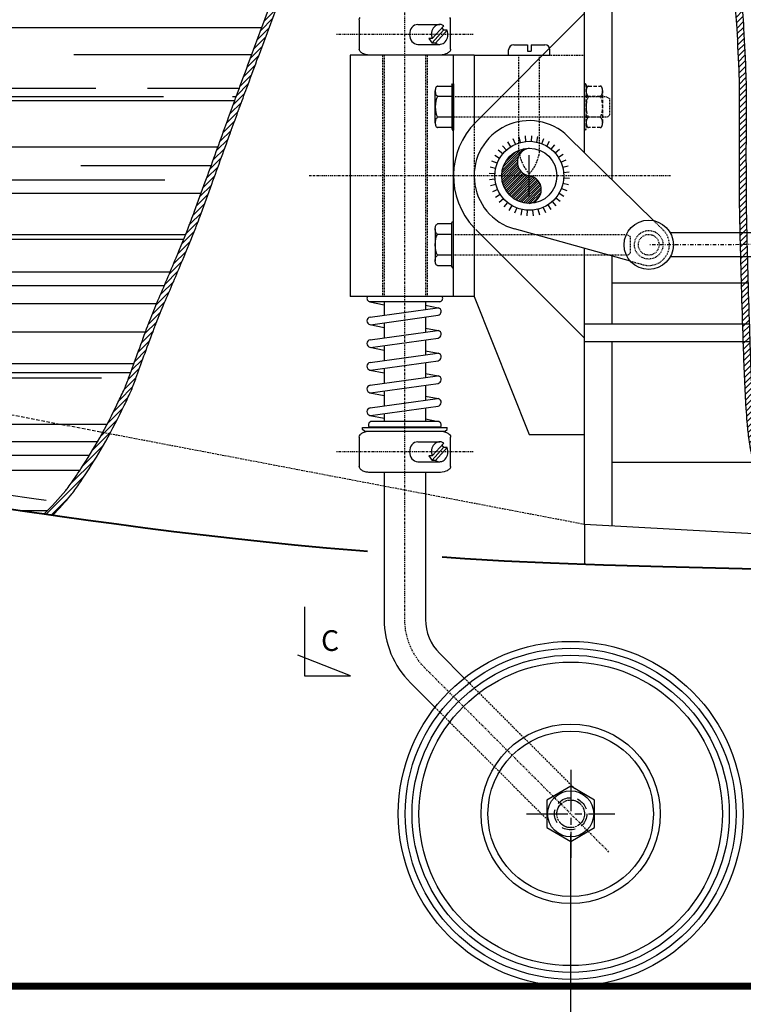
# Model space of a CAD drawing. Extents: x 37509 to 40755, y -3096 to -297.
# Drawn here: x 39307 to 39412, y -2046 to -1903 of the extents above; entities that cross this region are included whole.
import ezdxf
from ezdxf.enums import TextEntityAlignment as Align

# ---------------------------------------------------------------- set-up
doc = ezdxf.new("R2010")
doc.units = 0
doc.header["$MEASUREMENT"] = 0
doc.header["$PDMODE"] = 67
for name, pattern in [('CENTER2', [1.125, 0.75, -0.125, 0.125, -0.125]), ('DASHDOT', [1, 0.5, -0.25, 0, -0.25]), ('DASHDOT2', [0.5, 0.25, -0.125, 0, -0.125]), ('DASHED', [0.75, 0.5, -0.25]), ('HIDDEN', [0.375, 0.25, -0.125]), ('HIDDEN2', [0.1875, 0.125, -0.0625])]:
    doc.linetypes.add(name, pattern=pattern)
doc.layers.get('0').update_dxf_attribs({"linetype": 'CONTINUOUS'})
doc.layers.get('DEFPOINTS').update_dxf_attribs({"linetype": 'CONTINUOUS'})
doc.layers.add('DIMENSION', color=7, linetype='CONTINUOUS')
doc.layers.add('HATCH', color=9, linetype='CONTINUOUS')
doc.dimstyles.new('STANDARD$0', dxfattribs={"dimtxt": 7.9, "dimasz": 2.5, "dimexe": 0.8, "dimexo": 3, "dimgap": 1, "dimtad": 1, "dimrnd": 0.5, "dimzin": 9, "dimdsep": 46, "dimtxsty": 'Standard', "dimcen": 3, "dimdle": 0.8, "dimclrd": 7, "dimclre": 7, "dimclrt": 3, "dimadec": 0, "dimazin": 0, "dimtfac": 1, "dimtmove": 0, "dimatfit": 0, "dimfxl": 0, "dimtvp": -1, "dimtolj": 1, "dimarcsym": 0})

# ---------------------------------------------------------------- blocks, each defined once
blk = doc.blocks.new('*X25')
at = {"color": 0, "linetype": 'ByBlock'}
for p, q in [((150, 200), (192.26, 200)), ((165, 196.1), (190.81, 196.1)), ((116.38, 191.2), (168.2, 191.2)), ((128, 190), (178, 190)), ((175.7, 191.2), (189, 191.2)), ((188, 190), (188.55, 190)), ((116.31, 189.4), (188.33, 189.4)), ((155, 182.7), (185.9, 182.7)), ((166, 180), (184.92, 180)), ((118.2, 177.9), (178.2, 177.9)), ((153, 176), (183.47, 176)), ((144, 170), (181.2, 170)), ((111.63, 169.3), (180.92, 169.3)), ((128.2, 164.6), (178.98, 164.6)), ((143, 162.6), (178.14, 162.6)), ((122, 160), (177.01, 160)), ((141, 155.9), (175.4, 155.9)), ((100, 150), (173.24, 150)), ((138.2, 151.3), (173.71, 151.3)), ((89, 149.2), (169, 149.2)), ((131, 142.5), (169.82, 142.5)), ((109.35, 140), (168.45, 140)), ((148.2, 138), (167.27, 138)), ((129, 135.8), (165.87, 135.8)), ((157.07, 130), (161.22, 130))]:
    blk.add_line(p, q, dxfattribs=at)
blk = doc.blocks.new('*D63')
at = {"layer": 'DEFPOINTS', "color": 0, "linetype": 'ByBlock'}
for p in [(39808.16, -2008.18), (39387.21, -2018.18), (39387.21, -2080.18)]:
    blk.add_point(p, dxfattribs=at)
at = {"layer": 'DIMENSION', "color": 7, "linetype": 'ByBlock', "lineweight": -2}
for p, q in [((39808.16, -2011.18), (39808.16, -2080.98)), ((39387.21, -2021.18), (39387.21, -2080.98)), ((39805.66, -2080.18), (39389.71, -2080.18))]:
    blk.add_line(p, q, dxfattribs=at)
at = {"layer": 'DIMENSION', "color": 7, "linetype": 'ByBlock'}
for points in [[(39389.71, -2079.76), (39389.71, -2080.6), (39387.21, -2080.18)], [(39805.66, -2079.76), (39805.66, -2080.6), (39808.16, -2080.18)]]:
    blk.add_solid(points, dxfattribs=at)
at = {"layer": 'DIMENSION', "color": 3, "linetype": 'ByBlock', "insert": (39597.69, -2075.23), "char_height": 7.9, "attachment_point": 5}
blk.add_mtext('\\A1;421', dxfattribs=at)
blk = doc.blocks.new('TESTA')
at = {"color": 0, "linetype": 'ByBlock'}
for p, q in [((-0.956, 0.5), (-0.1, 0.5)), ((-0.1, 0.528), (-0.056, 0.557)), ((-0.1, 0.528), (-0.1, -0.528)), ((-0.056, 0.557), (0, 0.557)), ((0, 0.557), (0, -0.557)), ((-1.1, -0.385), (-1.1, 0.385)), ((-0.1, 0.25), (-0.956, 0.25)), ((-0.1, -0.25), (-0.956, -0.25)), ((-0.1, -0.5), (-0.956, -0.5)), ((-0.1, -0.528), (-0.056, -0.557)), ((-0.056, -0.557), (0, -0.557))]:
    blk.add_line(p, q, dxfattribs=at)
for points in [[(-0.956, 0.5, 0.086319), (-1.012, 0.49, 0.092589), (-1.058, 0.463, 0.103098), (-1.089, 0.422, 0.140242), (-1.1, 0.385, 0.111998), (-1.089, 0.338, 0.103098), (-1.058, 0.297, 0.092589), (-1.012, 0.27, 0.082643), (-0.956, 0.25, 0.086319)], [(-0.956, -0.5, -0.086319), (-1.012, -0.49, -0.092589), (-1.058, -0.463, -0.103098), (-1.089, -0.422, -0.140242), (-1.1, -0.385, -0.111998), (-1.089, -0.338, -0.103098), (-1.058, -0.297, -0.092589), (-1.012, -0.27, -0.082643), (-0.956, -0.25, -0.086319)]]:
    blk.add_lwpolyline(points, format="xyb", dxfattribs=at)
blk.add_arc((-0.811, 0), 0.289, 120, 240, dxfattribs=at)
blk = doc.blocks.new('BOLTP')
at = {"color": 11, "linetype": 'CENTER2'}
for p, q in [((0, 0.8), (0, -0.8)), ((-0.8, 0), (0.8, 0))]:
    blk.add_line(p, q, dxfattribs=at)
at = {"color": 0, "linetype": 'ByBlock'}
blk.add_lwpolyline([(0.433, 0.25), (0, 0.5), (-0.433, 0.25), (-0.433, -0.25), (0, -0.5), (0.433, -0.25)], close=True, dxfattribs=at)
blk.add_circle((0, 0), 0.418, dxfattribs=at)
at = {"color": 9, "linetype": 'HIDDEN'}
for radius in [0.293, 0.251]:
    blk.add_circle((0, 0), radius, dxfattribs=at)
blk = doc.blocks.new('DADO1')
at = {"color": 0, "linetype": 'ByBlock'}
for p, q in [((0, 0.557), (0, -0.557)), ((0.056, 0.557), (0, 0.557)), ((0.1, 0.528), (0.056, 0.557)), ((0.1, 0.528), (0.1, -0.528)), ((0.244, 0.5), (0.956, 0.5)), ((0.956, 0.25), (0.244, 0.25)), ((1.1, -0.385), (1.1, 0.385)), ((0.956, -0.25), (0.244, -0.25)), ((0.056, -0.557), (0, -0.557)), ((0.1, -0.528), (0.056, -0.557)), ((0.956, -0.5), (0.244, -0.5))]:
    blk.add_line(p, q, dxfattribs=at)
for points in [[(0.244, 0.5, 0.086319), (0.188, 0.49, 0.092589), (0.142, 0.463, 0.103098), (0.111, 0.422, 0.140242), (0.1, 0.385, 0.111998), (0.111, 0.338, 0.103098), (0.142, 0.297, 0.092589), (0.188, 0.27, 0.082643), (0.244, 0.25, 0.086319)], [(0.956, 0.5, -0.086319), (1.012, 0.49, -0.092589), (1.058, 0.463, -0.103098), (1.089, 0.422, -0.140242), (1.1, 0.385, -0.111998), (1.089, 0.338, -0.103098), (1.058, 0.297, -0.092589), (1.012, 0.27, -0.082643), (0.956, 0.25, -0.086319)], [(0.244, -0.5, -0.086319), (0.188, -0.49, -0.092589), (0.142, -0.463, -0.103098), (0.111, -0.422, -0.140242), (0.1, -0.385, -0.111998), (0.111, -0.338, -0.103098), (0.142, -0.297, -0.092589), (0.188, -0.27, -0.082643), (0.244, -0.25, -0.086319)], [(0.956, -0.5, 0.086319), (1.012, -0.49, 0.092589), (1.058, -0.463, 0.103098), (1.089, -0.422, 0.140242), (1.1, -0.385, 0.111998), (1.089, -0.338, 0.103098), (1.058, -0.297, 0.092589), (1.012, -0.27, 0.082643), (0.956, -0.25, 0.086319)]]:
    blk.add_lwpolyline(points, format="xyb", dxfattribs=at)
for centre, start, end in [((0.389, 0), 120, 240), ((0.811, 0), 300, 60)]:
    blk.add_arc(centre, 0.289, start, end, dxfattribs=at)
blk = doc.blocks.new('CLIP-1B')
at = {"color": 0, "linetype": 'ByBlock'}
for p, q in [((-15, 1.75), (-3.11, 1.75)), ((-15, 1.75), (-15, -1.75)), ((-15, -1.75), (-3.11, -1.75))]:
    blk.add_line(p, q, dxfattribs=at)
blk.add_circle((0, 0), 3.57, dxfattribs=at)
at = {"color": 9, "linetype": 'HIDDEN2'}
blk.add_circle((0, 0), 2.07, dxfattribs=at)
blk = doc.blocks.new('TUBESECT')
at = {"color": 0, "linetype": 'ByBlock'}
for p, q in [((-0.497018, 0.054525), (-0.191669, 0.359874)), ((-0.488818, 0.105152), (-0.105152, 0.488818)), ((-0.472308, 0.164088), (-0.164088, 0.472308)), ((-0.438406, 0.240416), (-0.240416, 0.438406)), ((-0.07416, 0.477383), (-0.054525, 0.497018)), ((-0.010922, 0.498195), (-0.009202, 0.499915)), ((-0.499915, 0.009202), (-0.21248, 0.296637)), ((-0.498958, -0.032267), (-0.216824, 0.249867)), ((-0.494975, -0.070711), (-0.213722, 0.210542)), ((-0.488492, -0.106655), (-0.205762, 0.176076)), ((-0.479867, -0.140456), (-0.194102, 0.14531)), ((-0.469351, -0.172366), (-0.179353, 0.117631)), ((-0.457128, -0.202569), (-0.161855, 0.092704)), ((-0.443334, -0.231202), (-0.141777, 0.070355)), ((-0.428073, -0.258367), (-0.11917, 0.050535)), ((-0.411418, -0.284139), (-0.093974, 0.033305)), ((-0.393425, -0.308572), (-0.066001, 0.018852)), ((-0.37413, -0.331703), (-0.034893, 0.007533)), ((-0.353553, -0.353553), (0, 0)), ((-0.331703, -0.37413), (0.034893, -0.007533)), ((-0.308572, -0.393425), (0.066001, -0.018852)), ((-0.284139, -0.411418), (0.093974, -0.033305)), ((-0.258367, -0.428073), (0.11917, -0.050535)), ((-0.231202, -0.443334), (0.141777, -0.070355)), ((-0.202569, -0.457128), (0.161855, -0.092704)), ((-0.172366, -0.469351), (0.179353, -0.117631)), ((-0.140456, -0.479867), (0.194102, -0.14531)), ((-0.106655, -0.488492), (0.205762, -0.176076)), ((-0.070711, -0.494975), (0.213722, -0.210542)), ((-0.032267, -0.498958), (0.216824, -0.249867)), ((0.010922, -0.498195), (0.21248, -0.296637)), ((0.07416, -0.477383), (0.191669, -0.359874))]:
    blk.add_line(p, q, dxfattribs=at)
for centre, start, end in [((0.035714, 0.25), 98.130102, 261.869898), ((-0.035714, -0.25), 278.130102, 81.869898)]:
    blk.add_arc(centre, 0.252538, start, end, dxfattribs=at)
blk = doc.blocks.new('SECT1')
at = {"color": 1, "linetype": 'Continuous'}
for p, q in [((0, 0), (0, 6.67)), ((0, 6.67), (3, -1)), ((10, 0), (0, 0))]:
    blk.add_line(p, q, dxfattribs=at)
blk = doc.blocks.new('*X46')
at = {"color": 0, "linetype": 'ByBlock'}
for p, q in [((1360, 222.98), (1361.15, 224.12)), ((1360.97, 223.09), (1362.1, 224.22)), ((1361.92, 223.2), (1363.03, 224.31)), ((1362.86, 223.29), (1363.95, 224.38)), ((1363.78, 223.36), (1364.86, 224.44)), ((1364.7, 223.43), (1365.75, 224.48)), ((1365.59, 223.48), (1366.64, 224.52)), ((1366.48, 223.52), (1367.52, 224.56)), ((1367.37, 223.55), (1368.4, 224.59)), ((1368.25, 223.58), (1369.28, 224.61)), ((1369.12, 223.61), (1370.15, 224.64)), ((1370, 223.63), (1371.02, 224.66)), ((1370.87, 223.66), (1371.89, 224.68)), ((1371.73, 223.68), (1372.75, 224.7)), ((1372.6, 223.69), (1373.62, 224.71)), ((1373.46, 223.71), (1374.47, 224.72)), ((1374.32, 223.72), (1375.32, 224.72)), ((1375.17, 223.72), (1376.17, 224.72)), ((1376.02, 223.72), (1377, 224.7)), ((1376.85, 223.71), (1377.83, 224.68)), ((1377.68, 223.69), (1378.65, 224.65)), ((1378.51, 223.66), (1379.47, 224.62)), ((1379.32, 223.63), (1380.28, 224.58)), ((1380.13, 223.59), (1381.08, 224.54)), ((1380.93, 223.54), (1381.88, 224.48)), ((1381.73, 223.49), (1382.67, 224.43)), ((1382.53, 223.44), (1383.46, 224.37)), ((1383.31, 223.38), (1384.24, 224.3)), ((1384.1, 223.31), (1385.02, 224.23)), ((1384.87, 223.24), (1385.79, 224.16)), ((1348.84, 216.91), (1354.8, 222.86)), ((1354.43, 221.65), (1356.04, 223.26)), ((1355.76, 222.13), (1357.17, 223.54)), ((1356.94, 222.46), (1358.22, 223.73)), ((1358.02, 222.69), (1359.21, 223.88)), ((1359.02, 222.84), (1360.19, 224.01)), ((1385.65, 223.17), (1386.56, 224.08)), ((1386.42, 223.09), (1387.33, 224)), ((1387.19, 223.01), (1388.1, 223.92)), ((1387.96, 222.93), (1388.86, 223.83)), ((1388.72, 222.84), (1389.62, 223.74)), ((1389.48, 222.75), (1390.38, 223.65)), ((1390.24, 222.66), (1391.13, 223.56)), ((1390.99, 222.57), (1391.89, 223.46)), ((1391.74, 222.47), (1392.63, 223.36)), ((1392.49, 222.37), (1393.37, 223.25)), ((1393.23, 222.26), (1394.1, 223.13)), ((1393.96, 222.14), (1394.82, 223.01)), ((1394.68, 222.02), (1395.54, 222.88)), ((1395.4, 221.89), (1396.25, 222.74)), ((1349.91, 218.82), (1353.31, 222.22)), ((1396.11, 221.75), (1396.96, 222.6)), ((1396.82, 221.6), (1397.66, 222.45)), ((1397.51, 221.45), (1398.35, 222.29)), ((1398.2, 221.3), (1399.03, 222.12)), ((1398.88, 221.13), (1399.7, 221.94)), ((1399.55, 220.94), (1400.36, 221.75)), ((1400.21, 220.75), (1401, 221.55)), ((1400.85, 220.55), (1401.64, 221.34)), ((1401.48, 220.33), (1402.27, 221.12)), ((1402.11, 220.11), (1402.88, 220.88)), ((1402.71, 219.86), (1403.47, 220.62)), ((1403.29, 219.6), (1404.04, 220.34)), ((1403.85, 219.31), (1404.59, 220.04)), ((1404.39, 218.99), (1405.11, 219.72)), ((1404.9, 218.66), (1405.61, 219.37)), ((1405.38, 218.29), (1406.09, 219)), ((1405.84, 217.9), (1406.55, 218.61)), ((1348.06, 215.27), (1350.28, 217.5)), ((1406.27, 217.49), (1406.98, 218.19)), ((1406.68, 217.04), (1407.39, 217.75)), ((1407.05, 216.57), (1407.77, 217.28)), ((1347.32, 213.69), (1349.4, 215.77)), ((1407.4, 216.06), (1408.12, 216.79)), ((1407.71, 215.53), (1408.45, 216.27)), ((1408, 214.97), (1408.75, 215.72)), ((1346.62, 212.14), (1348.64, 214.16)), ((1408.26, 214.39), (1409.02, 215.14)), ((1408.51, 213.79), (1409.28, 214.55)), ((1408.74, 213.17), (1409.52, 213.95)), ((1408.96, 212.54), (1409.75, 213.33)), ((1345.96, 210.63), (1347.92, 212.59)), ((1409.16, 211.88), (1409.96, 212.69)), ((1409.33, 211.21), (1410.15, 212.03)), ((1409.49, 210.52), (1410.33, 211.36)), ((1345.34, 209.16), (1347.24, 211.06)), ((1409.62, 209.8), (1410.48, 210.66)), ((1409.74, 209.07), (1410.61, 209.94)), ((1344.77, 207.74), (1346.59, 209.57)), ((1409.85, 208.33), (1410.73, 209.21)), ((1409.96, 207.59), (1410.84, 208.47)), ((1344.23, 206.36), (1346, 208.12)), ((1410.06, 206.85), (1410.95, 207.73)), ((1343.73, 205), (1345.44, 206.72)), ((1410.16, 206.1), (1411.05, 206.99)), ((1410.25, 205.34), (1411.15, 206.24)), ((1343.22, 203.65), (1344.93, 205.35)), ((1410.34, 204.58), (1411.24, 205.48)), ((1410.42, 203.81), (1411.33, 204.72)), ((1342.72, 202.3), (1344.42, 204)), ((1410.5, 203.04), (1411.41, 203.96)), ((1410.57, 202.26), (1411.49, 203.18)), ((1341.71, 199.59), (1343.41, 201.29)), ((1342.21, 200.94), (1343.92, 202.65)), ((1410.63, 201.47), (1411.56, 202.4)), ((1410.68, 200.68), (1411.62, 201.62)), ((1341.21, 198.24), (1342.91, 199.94)), ((1410.73, 199.88), (1411.67, 200.82)), ((1410.77, 199.07), (1411.72, 200.02)), ((1340.7, 196.89), (1342.4, 198.59)), ((1410.81, 198.27), (1411.77, 199.22)), ((1340.2, 195.54), (1341.9, 197.24)), ((1410.85, 197.46), (1411.81, 198.41)), ((1410.89, 196.65), (1411.85, 197.6)), ((1339.7, 194.19), (1341.4, 195.88)), ((1410.93, 195.84), (1411.89, 196.79)), ((1410.97, 195.03), (1411.92, 195.98)), ((1339.2, 192.84), (1340.89, 194.53)), ((1411, 194.21), (1411.96, 195.17)), ((1411.04, 193.4), (1412, 194.36)), ((1338.7, 191.49), (1340.39, 193.18)), ((1411.07, 192.59), (1412.03, 193.55)), ((1411.09, 191.76), (1412.07, 192.73)), ((1338.21, 190.15), (1339.9, 191.84)), ((1411.1, 190.92), (1412.09, 191.91)), ((1337.71, 188.81), (1339.4, 190.49)), ((1411.1, 190.07), (1412.1, 191.07)), ((1411.1, 189.22), (1412.1, 190.22)), ((1337.22, 187.47), (1338.91, 189.15)), ((1411.1, 188.37), (1412.1, 189.37)), ((1411.1, 187.52), (1412.1, 188.52)), ((1336.74, 186.13), (1338.41, 187.81)), ((1411.09, 186.67), (1412.1, 187.67)), ((1336.26, 184.8), (1337.92, 186.47)), ((1411.08, 184.96), (1412.09, 185.97)), ((1411.09, 185.82), (1412.1, 186.82)), ((1335.78, 183.48), (1337.44, 185.14)), ((1411.08, 184.11), (1412.09, 185.11)), ((1411.08, 183.26), (1412.08, 184.26)), ((1335.3, 182.15), (1336.96, 183.81)), ((1411.07, 182.41), (1412.08, 183.41)), ((1334.81, 180.82), (1336.48, 182.48)), ((1411.07, 181.56), (1412.07, 182.56)), ((1411.07, 180.71), (1412.07, 181.71)), ((1334.33, 179.48), (1336, 181.15)), ((1411.08, 179.86), (1412.07, 180.86)), ((1411.08, 179.02), (1412.08, 180.01)), ((1333.36, 176.82), (1335.03, 178.49)), ((1333.85, 178.15), (1335.52, 179.82)), ((1411.08, 178.17), (1412.08, 179.17)), ((1332.88, 175.49), (1334.55, 177.16)), ((1411.09, 177.33), (1412.08, 178.32)), ((1411.09, 176.48), (1412.09, 177.48)), ((1332.39, 174.15), (1334.07, 175.82)), ((1411.09, 175.64), (1412.09, 176.63)), ((1411.1, 174.79), (1412.09, 175.79)), ((1331.9, 172.81), (1333.58, 174.49)), ((1411.11, 173.95), (1412.1, 174.94)), ((1331.39, 171.45), (1333.09, 173.15)), ((1411.12, 173.12), (1412.1, 174.1)), ((1411.14, 172.29), (1412.12, 173.27)), ((1330.81, 170.02), (1332.6, 171.81)), ((1411.16, 171.46), (1412.13, 172.43)), ((1411.17, 170.63), (1412.15, 171.6)), ((1330.23, 168.59), (1332.05, 170.41)), ((1411.19, 169.8), (1412.17, 170.77)), ((1411.21, 168.97), (1412.19, 169.95)), ((1329.64, 167.16), (1331.47, 168.98)), ((1411.23, 168.14), (1412.21, 169.12)), ((1329.05, 165.72), (1330.88, 167.55)), ((1411.25, 167.31), (1412.23, 168.29)), ((1411.27, 166.48), (1412.25, 167.46)), ((1328.44, 164.26), (1330.29, 166.11)), ((1411.29, 165.66), (1412.27, 166.63)), ((1411.32, 164.83), (1412.29, 165.8)), ((1327.82, 162.79), (1329.7, 164.67)), ((1411.34, 164), (1412.31, 164.98)), ((1327.17, 161.3), (1329.08, 163.2)), ((1411.36, 163.18), (1412.34, 164.15)), ((1411.39, 162.36), (1412.36, 163.33)), ((1326.52, 159.79), (1328.45, 161.72)), ((1411.41, 161.53), (1412.39, 162.5)), ((1411.44, 160.71), (1412.41, 161.68)), ((1325.93, 158.35), (1327.79, 160.22)), ((1411.46, 159.89), (1412.44, 160.86)), ((1411.49, 159.06), (1412.46, 160.03)), ((1325.41, 156.98), (1327.16, 158.74)), ((1411.51, 158.24), (1412.49, 159.21)), ((1324.91, 155.63), (1326.61, 157.34)), ((1411.54, 157.42), (1412.51, 158.39)), ((1411.57, 156.59), (1412.54, 157.56)), ((1324.41, 154.29), (1326.1, 155.98)), ((1411.59, 155.77), (1412.56, 156.74)), ((1411.62, 154.95), (1412.59, 155.92)), ((1323.91, 152.94), (1325.6, 154.63)), ((1411.64, 154.13), (1412.61, 155.09)), ((1411.67, 153.31), (1412.64, 154.27)), ((1323.42, 151.6), (1325.1, 153.29)), ((1411.7, 152.49), (1412.67, 153.45)), ((1322.93, 150.27), (1324.61, 151.94)), ((1411.73, 151.67), (1412.7, 152.63)), ((1411.77, 150.85), (1412.73, 151.82)), ((1322.45, 148.93), (1324.12, 150.6)), ((1411.8, 150.04), (1412.76, 151)), ((1411.83, 149.22), (1412.79, 150.18)), ((1321.9, 147.54), (1323.64, 149.27)), ((1411.87, 148.41), (1412.83, 149.37)), ((1411.91, 147.6), (1412.86, 148.56)), ((1321.15, 145.94), (1323.14, 147.93)), ((1411.94, 146.79), (1412.9, 147.74)), ((1320.34, 144.28), (1322.49, 146.43)), ((1411.99, 145.98), (1412.94, 146.93)), ((1412.03, 145.18), (1412.98, 146.13)), ((1319.44, 142.53), (1321.71, 144.8)), ((1412.08, 144.38), (1413.03, 145.32)), ((1412.14, 143.59), (1413.08, 144.53)), ((1318.43, 140.67), (1320.87, 143.11)), ((1412.2, 142.81), (1413.13, 143.74)), ((1412.27, 142.03), (1413.2, 142.95)), ((1412.35, 141.26), (1413.26, 142.17)), ((1412.44, 140.49), (1413.34, 141.4)), ((1317.27, 138.66), (1319.92, 141.32)), ((1412.54, 139.75), (1413.43, 140.64)), ((1315.87, 136.42), (1318.86, 139.41)), ((1412.67, 139.03), (1413.53, 139.89)), ((1412.81, 138.32), (1413.66, 139.17)), ((1314.08, 133.78), (1317.62, 137.32)), ((1412.94, 137.61), (1413.8, 138.46)), ((1413.08, 136.9), (1413.94, 137.75)), ((1413.22, 136.19), (1414.07, 137.04)), ((1413.36, 135.48), (1414.21, 136.33)), ((1413.5, 134.77), (1414.35, 135.62)), ((1310.58, 129.43), (1316.11, 134.96)), ((1413.64, 134.06), (1414.49, 134.91)), ((1413.79, 133.36), (1414.64, 134.21)), ((1413.93, 132.65), (1414.78, 133.5)), ((1414.07, 131.95), (1414.92, 132.79)), ((1311.32, 129.32), (1313.98, 131.98)), ((1414.21, 131.24), (1415.06, 132.09)), ((1414.36, 130.53), (1415.21, 131.38)), ((1414.5, 129.83), (1415.35, 130.68)), ((1414.64, 129.12), (1415.49, 129.97)), ((1414.79, 128.42), (1415.64, 129.27)), ((1414.93, 127.72), (1415.78, 128.56)), ((1415.08, 127.01), (1415.92, 127.86)), ((1415.22, 126.31), (1416.07, 127.15)), ((1415.37, 125.6), (1416.21, 126.45)), ((1415.51, 124.9), (1416.36, 125.75)), ((1415.66, 124.2), (1416.5, 125.04)), ((1415.8, 123.49), (1416.65, 124.34)), ((1415.95, 122.79), (1416.79, 123.64)), ((1416.1, 122.09), (1416.94, 122.94)), ((1416.31, 121.45), (1417.09, 122.24)), ((1417.14, 121.44), (1417.24, 121.54))]:
    blk.add_line(p, q, dxfattribs=at)
blk = doc.blocks.new('*D545')
at = {"layer": 'DEFPOINTS', "color": 0, "linetype": 'Continuous'}
for p in [(40735.24, -1710.37), (39162.07, -1899.28), (40735.24, -2093.88)]:
    blk.add_point(p, dxfattribs=at)
at = {"layer": 'DIMENSION', "color": 7, "linetype": 'Continuous', "lineweight": -2}
for p, q in [((40735.24, -1713.37), (40735.24, -2094.68)), ((39162.07, -1902.28), (39162.07, -2094.68)), ((39164.57, -2093.88), (40732.74, -2093.88))]:
    blk.add_line(p, q, dxfattribs=at)
at = {"layer": 'DIMENSION', "color": 7, "linetype": 'Continuous'}
for points in [[(39164.57, -2093.47), (39164.57, -2094.3), (39162.07, -2093.88)], [(40732.74, -2093.47), (40732.74, -2094.3), (40735.24, -2093.88)]]:
    blk.add_solid(points, dxfattribs=at)
at = {"layer": 'DIMENSION', "color": 3, "linetype": 'Continuous', "insert": (39948.66, -2088.93), "char_height": 7.9, "attachment_point": 5}
blk.add_mtext('\\A1;1573', dxfattribs=at)
blk = doc.blocks.new('*D546')
at = {"layer": 'DEFPOINTS', "color": 0, "linetype": 'Continuous'}
for p in [(39162.07, -1899.28), (39387.21, -2080.18), (39387.21, -2080.18)]:
    blk.add_point(p, dxfattribs=at)
at = {"layer": 'DIMENSION', "color": 7, "linetype": 'Continuous', "lineweight": -2}
for p, q in [((39162.07, -1902.28), (39162.07, -2080.98)), ((39387.21, -2077.18), (39387.21, -2079.38)), ((39164.57, -2080.18), (39384.71, -2080.18))]:
    blk.add_line(p, q, dxfattribs=at)
at = {"layer": 'DIMENSION', "color": 7, "linetype": 'Continuous'}
for points in [[(39164.57, -2079.76), (39164.57, -2080.6), (39162.07, -2080.18)], [(39384.71, -2079.76), (39384.71, -2080.6), (39387.21, -2080.18)]]:
    blk.add_solid(points, dxfattribs=at)
at = {"layer": 'DIMENSION', "color": 3, "linetype": 'Continuous', "insert": (39274.64, -2075.23), "char_height": 7.9, "attachment_point": 5}
blk.add_mtext('\\A1;225', dxfattribs=at)

msp = doc.modelspace()

# ---------------------------------------------------------------- linework, layer by layer
at = {"color": 5}
for p, q in [((39393.21333, -1926.25131), (39393.21333, -1880.68157)), ((39389.21333, -1922.32451), (39389.21333, -1901.18157)), ((39389.21333, -1976.18157), (39389.21333, -1936.20695)), ((39393.21333, -1947.18157), (39393.21333, -1937.31815)), ((39393.21333, -1941.18157), (39412.9338, -1941.18157)), ((39413.11414, -1947.18157), (39389.21333, -1947.18157)), ((39389.21333, -1949.68157), (39413.19738, -1949.68157)), ((39393.21333, -1976.40179), (39393.21333, -1949.68157)), ((39393.21333, -1967.18157), (39414.65404, -1967.18157)), ((39389.21333, -1976.18157), (39416.76769, -1977.69856)), ((39389.21333, -1976.18157), (39389.21333, -1981.97934))]:
    msp.add_line(p, q, dxfattribs=at)
at = {"color": 3, "linetype": 'ByBlock'}
for p, q in [((39373.43515, -1917.9034), (39389.21333, -1902.12522)), ((39373.21333, -1908.18157), (39383.15698, -1908.18157)), ((39389.21333, -1949.23792), (39373.43515, -1933.45975)), ((39373.21333, -1943.18157), (39381.21333, -1963.18157)), ((39381.21333, -1963.18157), (39389.21333, -1963.18157))]:
    msp.add_line(p, q, dxfattribs=at)
at = {"color": 6, "linetype": 'Continuous'}
for p, q in [((39356.53311, -1903.0476), (39356.53311, -1907.31555)), ((39365.03372, -1903.74001), (39368.2168, -1903.74001)), ((39367.13601, -1905.78672), (39368.80468, -1903.92793)), ((39368.52771, -1904.23646), (39368.78611, -1904.57643)), ((39369.79311, -1907.31555), (39369.79311, -1903.0476)), ((39367.10549, -1906.41949), (39368.77416, -1904.56071)), ((39367.62891, -1906.43521), (39369.29759, -1904.57643)), ((39369.29759, -1904.57643), (39368.78611, -1904.57643)), ((39365.03372, -1906.62314), (39368.2168, -1906.62314)), ((39366.62453, -1905.78672), (39367.11744, -1906.43521)), ((39367.13601, -1905.78672), (39366.62453, -1905.78672)), ((39367.62891, -1906.43521), (39367.11744, -1906.43521)), ((39378.96333, -1906.68157), (39380.95083, -1906.68157)), ((39381.47583, -1906.68157), (39383.46333, -1906.68157)), ((39378.21333, -1908.18157), (39378.21333, -1907.43157)), ((39378.21333, -1908.18157), (39384.21333, -1908.18157)), ((39384.21333, -1908.18157), (39384.21333, -1907.43157)), ((39357.00741, -1962.18774), (39369.31881, -1962.18774)), ((39357.00741, -1962.46988), (39357.00741, -1962.18774)), ((39357.32532, -1962.68774), (39357.00741, -1962.46988)), ((39357.32532, -1962.68774), (39369.00089, -1962.68774)), ((39357.93553, -1962.0549), (39368.39069, -1962.0549)), ((39369.00089, -1962.68774), (39369.31881, -1962.46988)), ((39369.31881, -1962.46988), (39369.31881, -1962.18774)), ((39356.53311, -1963.55376), (39356.53311, -1967.82171)), ((39365.03372, -1964.24617), (39368.2168, -1964.24617)), ((39369.79311, -1967.82171), (39369.79311, -1963.55376)), ((39367.10549, -1966.92565), (39368.77416, -1965.06687)), ((39367.13601, -1966.29288), (39368.80468, -1964.4341)), ((39367.62891, -1966.94137), (39369.29759, -1965.08259)), ((39368.52771, -1964.74262), (39368.78611, -1965.08259)), ((39369.29759, -1965.08259), (39368.78611, -1965.08259)), ((39367.13601, -1966.29288), (39366.62453, -1966.29288)), ((39366.62453, -1966.29288), (39367.11744, -1966.94137)), ((39367.62891, -1966.94137), (39367.11744, -1966.94137)), ((39365.03372, -1967.1293), (39368.2168, -1967.1293)), ((39368.31515, -1968.68774), (39358.05801, -1968.68774))]:
    msp.add_line(p, q, dxfattribs=at)
at = {"color": 7, "linetype": 'DASHDOT2'}
for p, q in [((39373.0936, -1905.18157), (39353.23262, -1905.18157)), ((39401.71333, -1925.68157), (39349.21333, -1925.68157)), ((39373.0936, -1965.68774), (39353.23262, -1965.68774))]:
    msp.add_line(p, q, dxfattribs=at)
at = {"color": 6, "linetype": 'ByBlock'}
for p, q in [((39380.95083, -1906.68157), (39380.95083, -1907.60805)), ((39381.47583, -1906.68157), (39381.47583, -1907.60805)), ((39380.95083, -1907.60805), (39381.47583, -1907.60805))]:
    msp.add_line(p, q, dxfattribs=at)
at = {"color": 2, "linetype": 'Continuous'}
for p, q in [((39355.21333, -1908.18157), (39355.21333, -1943.18157)), ((39373.21333, -1908.18157), (39355.21333, -1908.18157)), ((39370.21333, -1943.18157), (39370.21333, -1908.18157)), ((39373.21333, -1908.18157), (39373.21333, -1918.13174)), ((39373.21333, -1933.23141), (39373.21333, -1943.18157)), ((39373.21333, -1943.18157), (39355.21333, -1943.18157))]:
    msp.add_line(p, q, dxfattribs=at)
at = {"color": 8, "linetype": 'HIDDEN'}
for p, q in [((39359.91311, -1908.18157), (39359.91311, -1943.18157)), ((39366.41311, -1908.18157), (39366.41311, -1943.18157))]:
    msp.add_line(p, q, dxfattribs=at)
at = {"color": 8, "linetype": 'HIDDEN2'}
for p, q in [((39360.16311, -1908.18157), (39360.16311, -1943.18157)), ((39366.16311, -1908.18157), (39366.16311, -1943.18157)), ((39370.21333, -1914.18157), (39392.28257, -1914.18157)), ((39392.28257, -1914.18157), (39392.83863, -1914.48157)), ((39392.83863, -1914.48157), (39392.83863, -1916.88157)), ((39392.83863, -1916.88157), (39392.55594, -1917.18157)), ((39392.55594, -1917.18157), (39370.21333, -1917.18157)), ((39370.21333, -1934.18157), (39395.29727, -1934.18157)), ((39395.29727, -1934.18157), (39395.85333, -1934.48157)), ((39395.85333, -1934.48157), (39395.85333, -1936.88157)), ((39395.85333, -1936.88157), (39395.57064, -1937.18157)), ((39395.57064, -1937.18157), (39370.21333, -1937.18157))]:
    msp.add_line(p, q, dxfattribs=at)
at = {"color": 6, "linetype": 'HIDDEN'}
for p, q in [((39379.71333, -1922.18472), (39379.71333, -1908.18157)), ((39382.71333, -1922.18472), (39382.71333, -1908.18157)), ((39383.15698, -1908.18157), (39389.21333, -1908.18157)), ((39373.21333, -1918.13174), (39373.21333, -1933.23141)), ((39371.78472, -1998.51032), (39387.82289, -2014.54849)), ((39367.54208, -2002.75296), (39383.58025, -2018.79113))]:
    msp.add_line(p, q, dxfattribs=at)
at = {"color": 7, "linetype": 'ByBlock'}
for p, q in [((39380.7273, -1920.70525), (39380.64728, -1919.88596)), ((39381.51175, -1920.69048), (39381.56088, -1919.86876)), ((39382.28885, -1920.79862), (39382.46593, -1919.9947)), ((39377.89511, -1921.94132), (39377.34881, -1921.32554)), ((39378.52107, -1921.46829), (39378.07782, -1920.77462)), ((39379.21332, -1921.099), (39378.88404, -1920.34454)), ((39379.95481, -1920.84255), (39379.74762, -1920.04586)), ((39383.03948, -1921.02698), (39383.34013, -1920.26066)), ((39383.74513, -1921.36996), (39384.16196, -1920.66011)), ((39384.38844, -1921.81911), (39384.91119, -1921.1832)), ((39376.90172, -1923.14977), (39376.19187, -1922.73294)), ((39377.35086, -1922.50646), (39376.71496, -1921.98371)), ((39381.21333, -1928.68157), (39381.21333, -1922.68157)), ((39384.95358, -1922.36336), (39385.56936, -1921.81705)), ((39385.42661, -1922.98931), (39386.12028, -1922.54607)), ((39376.55874, -1923.85542), (39375.79242, -1923.55477)), ((39385.7959, -1923.68156), (39386.55037, -1923.35228)), ((39386.05235, -1924.42306), (39386.84904, -1924.21586)), ((39376.22224, -1925.38315), (39375.40052, -1925.33402)), ((39376.33037, -1924.60605), (39375.52646, -1924.42897)), ((39386.18965, -1925.19554), (39387.00894, -1925.11552)), ((39376.23701, -1926.1676), (39375.41772, -1926.24762)), ((39376.37431, -1926.94009), (39375.57762, -1927.14729)), ((39386.09628, -1926.7571), (39386.9002, -1926.93417)), ((39386.20442, -1925.97999), (39387.02614, -1926.02912)), ((39376.63076, -1927.68158), (39375.87629, -1928.01086)), ((39377.00005, -1928.37383), (39376.30638, -1928.81708)), ((39385.52494, -1928.21337), (39386.23479, -1928.6302)), ((39385.86792, -1927.50772), (39386.63424, -1927.80837)), ((39377.47308, -1928.99979), (39376.8573, -1929.54609)), ((39378.03821, -1929.54404), (39377.51547, -1930.17995)), ((39383.90559, -1929.89485), (39384.34884, -1930.58852)), ((39384.53154, -1929.42182), (39385.07785, -1930.0376)), ((39385.0758, -1928.85669), (39385.7117, -1929.37943)), ((39378.68153, -1929.99318), (39378.2647, -1930.70304)), ((39379.38718, -1930.33616), (39379.08653, -1931.10248)), ((39380.1378, -1930.56453), (39379.96073, -1931.36844)), ((39380.91491, -1930.67266), (39380.86578, -1931.49438)), ((39381.69936, -1930.65789), (39381.77938, -1931.47718)), ((39382.47184, -1930.52059), (39382.67904, -1931.31728)), ((39383.21334, -1930.26414), (39383.54262, -1931.01861)), ((39310.84524, -1974.70887), (39312.08807, -1974.88731))]:
    msp.add_line(p, q, dxfattribs=at)
at = {"color": 2, "linetype": 'ByBlock'}
for p, q in [((39386.81865, -1919.97365), (39399.26355, -1932.19082)), ((39395.8708, -1938.0564), (39379.07201, -1933.38967))]:
    msp.add_line(p, q, dxfattribs=at)
at = {"color": 7, "linetype": 'HIDDEN2'}
for p, q in [((39399.26355, -1932.19082), (39400.63533, -1933.54198)), ((39395.8708, -1938.0564), (39397.73033, -1938.57299))]:
    msp.add_line(p, q, dxfattribs=at)
at = {"color": 8, "linetype": 'Continuous'}
for p, q in [((39368.21849, -1943.96645), (39358.10773, -1943.96645)), ((39358.10773, -1943.96645), (39360.16311, -1944.37753)), ((39358.13928, -1946.17623), (39367.91204, -1944.80868)), ((39366.16311, -1944.45889), (39368.00337, -1944.82694)), ((39358.19906, -1947.27546), (39367.97182, -1945.90792)), ((39358.10773, -1947.2572), (39360.16311, -1947.66827)), ((39358.13928, -1949.46697), (39367.91204, -1948.09942)), ((39366.16311, -1947.74964), (39368.00337, -1948.11769)), ((39358.19906, -1950.56621), (39367.97182, -1949.19866)), ((39358.10773, -1950.54794), (39360.16311, -1950.95902)), ((39358.13928, -1952.75771), (39367.91204, -1951.39017)), ((39366.16311, -1951.04038), (39368.00337, -1951.40843)), ((39358.19906, -1953.85695), (39367.97182, -1952.4894)), ((39358.10773, -1953.83869), (39360.16311, -1954.24976)), ((39358.13928, -1956.04846), (39367.91204, -1954.68091)), ((39366.16311, -1954.33112), (39368.00337, -1954.69918)), ((39358.19906, -1957.1477), (39367.97182, -1955.78015)), ((39358.10773, -1957.12943), (39360.16311, -1957.54051)), ((39358.13928, -1959.3392), (39367.91204, -1957.97166)), ((39366.16311, -1957.62187), (39368.00337, -1957.98992)), ((39358.19906, -1960.43844), (39367.97182, -1959.07089)), ((39358.10773, -1960.42017), (39360.16311, -1960.83125)), ((39368.00337, -1961.28067), (39358.32285, -1961.28067)), ((39366.16311, -1960.91261), (39368.00337, -1961.28067))]:
    msp.add_line(p, q, dxfattribs=at)
at = {"color": 3, "linetype": 'Continuous'}
for p, q in [((39360.16311, -1943.96645), (39360.16311, -1945.89302)), ((39366.16311, -1943.96645), (39366.16311, -1945.05341)), ((39360.16311, -1947.00062), (39360.16311, -1949.18377)), ((39366.16311, -1946.16102), (39366.16311, -1948.34416)), ((39366.16311, -1949.45176), (39366.16311, -1951.6349)), ((39360.16311, -1950.29137), (39360.16311, -1952.47451)), ((39366.16311, -1952.7425), (39366.16311, -1954.92565)), ((39360.16311, -1953.58211), (39360.16311, -1955.76525)), ((39360.16311, -1956.87286), (39360.16311, -1959.056)), ((39366.16311, -1956.03325), (39366.16311, -1958.21639)), ((39366.16311, -1959.32399), (39366.16311, -1961.28067)), ((39360.16311, -1960.1636), (39360.16311, -1961.28067)), ((39360.16311, -1968.68774), (39360.16311, -1989.98922)), ((39366.16311, -1968.68774), (39366.16311, -1989.98922)), ((39368.21336, -1994.93896), (39371.78472, -1998.51032)), ((39363.97072, -1999.1816), (39367.54208, -2002.75296))]:
    msp.add_line(p, q, dxfattribs=at)
at = {"color": 3, "linetype": 'DASHED'}
msp.add_line((39237.51178, -1947.24428), (39319.01079, -1962.79034), dxfattribs=at)
at = {"color": 5, "linetype": 'HIDDEN'}
msp.add_line((39319.01079, -1962.79034), (39389.21333, -1976.18157), dxfattribs=at)
at = {"color": 7, "linetype": 'DASHDOT2', "flags": 128}
msp.add_lwpolyline([(39392.76704, -2023.73528), (39366.09204, -1997.06028, -0.198912367), (39363.16311, -1989.98922), (39363.16311, -1884.18157)], format="xyb", dxfattribs=at)
at = {"color": 2, "linetype": 'Continuous'}
for points in [[(39310.84524, -1974.70887, 0.027912521), (39313.99518, -1971.29533, 0.016854413), (39314.17844, -1971.0571, 0.004481206), (39315.33358, -1969.41513, 0.006052072), (39316.16311, -1968.18157, 0.017186419), (39318.90646, -1963.66189, 0.015810734), (39321.55793, -1958.56324, 0.003365529), (39322.50999, -1956.5472, 0.018935881), (39322.66311, -1956.18157, 0.002930252), (39323.35836, -1954.29376, -0.00171), (39324.54184, -1951.05593, -0.000271121), (39325.88257, -1947.43246, -0.001306791), (39326.16311, -1946.68157, -0.01343552), (39327.35287, -1943.76255, 0.006294807), (39329.98061, -1937.57001, 0.000970649), (39331.90679, -1932.8408, 0.007007969), (39332.16311, -1932.18157, 0.00157809), (39332.66325, -1930.82682, 0.000503379), (39334.21348, -1926.57319, 0.000534988), (39337.05361, -1918.72965, -0.001375833), (39338.16311, -1915.68157, -0.000325916), (39338.21471, -1915.5413, -0.000015477), (39339.30329, -1912.5883, -0.000739713), (39340.78425, -1908.58953, -0.000283984), (39344.66311, -1898.18157, -0.013218251)], [(39312.08807, -1974.88731, 0.023404155), (39314.76677, -1971.93144, 0.016854413), (39314.99114, -1971.6398, 0.004481206), (39316.15659, -1969.98316, 0.006052072), (39316.99963, -1968.72951, 0.017186419), (39319.77863, -1964.15108, 0.015810734), (39322.45927, -1958.99634, 0.003365529), (39323.41708, -1956.96813, 0.018935881), (39323.59945, -1956.53266, 0.002930252), (39324.29876, -1954.63385, -0.00171), (39325.47989, -1951.40244, -0.000271121), (39326.82024, -1947.77998, -0.001306791), (39327.09895, -1947.034, -0.01343552), (39328.26843, -1944.16473, 0.006294807), (39330.906, -1937.94902, 0.000970649), (39332.83365, -1933.21621, 0.007007969), (39333.10013, -1932.53086, 0.00157809), (39333.60245, -1931.17018, 0.000503379), (39335.15337, -1926.91466, 0.000534988), (39337.99423, -1919.06911, -0.001375833), (39339.10185, -1916.0262, -0.000325916), (39339.153, -1915.88716, -0.000015477), (39340.24156, -1912.93421, -0.000739713), (39341.72149, -1908.93821, -0.000283984), (39345.59995, -1898.53132, -0.013218251)], [(39410.90893, -1899.67246, -0.014506738), (39411.29402, -1904.34264, -0.002904139), (39411.61947, -1911.19626, -0.009845834), (39411.66311, -1913.18383, -0.002308844), (39411.6497, -1918.87672, 0.002524571), (39411.63964, -1924.1017, 0.000270414), (39411.65707, -1928.85954, 0.001556781), (39411.66316, -1929.692, 0.002832359), (39411.69315, -1931.5545, 0.000835636), (39411.84026, -1937.83137, 0.001150504), (39411.91754, -1940.65033, 0.000401646), (39412.1636, -1948.71288, 0.004112014), (39412.5053, -1957.35086, 0.008771215), (39412.77157, -1961.42249, 0.008700106), (39412.99423, -1963.63626, 0.016207238), (39413.17971, -1964.86303, 0.000666275), (39413.27362, -1965.36819, 0.001472349), (39413.31797, -1965.60121, 0.001782895), (39414.22688, -1970.21306, 0.001144442), (39415.68359, -1977.38292, 0.000118142), (39415.73872, -1977.65077, 0.000010749), (39416.34431, -1980.58956, 0.001221622), (39416.44851, -1981.08898, 0.000546944), (39416.79619, -1982.72638, 0.000623886)], [(39411.90274, -1899.56141, -0.014506738), (39412.2926, -1904.2894, -0.002904139), (39412.61861, -1911.15462, -0.009845834), (39412.66311, -1913.18157, -0.002308844), (39412.64967, -1918.8837, 0.002524571), (39412.63963, -1924.09858, 0.000270414), (39412.65706, -1928.85533, 0.001556781), (39412.66311, -1929.68157, 0.002832359), (39412.69291, -1931.53274, 0.000835636), (39412.83995, -1937.80626, 0.001150504), (39412.9171, -1940.62063, 0.000401646), (39413.16311, -1948.68157, 0.004112014), (39413.50416, -1957.30311, 0.008771215), (39413.76814, -1961.33974, 0.008700106), (39413.98732, -1963.51889, 0.016207238), (39414.16311, -1964.68157, 0.000666275), (39414.25653, -1965.18411, 0.001472349), (39414.29978, -1965.41134, 0.001782895), (39415.20731, -1970.0162, 0.001144442), (39416.66311, -1977.18157, 0.000118142), (39416.71814, -1977.44897, 0.000010749), (39417.32373, -1980.38771, 0.001221622), (39417.42693, -1980.88235, 0.000623886), (39417.82329, -1982.74759)]]:
    msp.add_lwpolyline(points, format="xyb", dxfattribs=at)
at = {"color": 7, "linetype": 'DASHDOT', "flags": 128}
msp.add_lwpolyline([(39795.48362, -1914.18157), (39766.12938, -1914.19308), (39740.08834, -1914.22762), (39717.3605, -1914.28519), (39697.94587, -1914.36578), (39681.84443, -1914.4694), (39669.0562, -1914.59604), (39659.58117, -1914.74571), (39653.41935, -1914.9184), (39648.7426, -1915.13538), (39643.72282, -1915.4179), (39638.36001, -1915.76595), (39632.65416, -1916.17954), (39626.60527, -1916.65868), (39620.21335, -1917.20335), (39613.47839, -1917.81356), (39606.40039, -1918.48931), (39599.19921, -1919.22198), (39592.09468, -1920.00296), (39585.08682, -1920.83225), (39578.17562, -1921.70985), (39571.36107, -1922.63576), (39564.64319, -1923.60997), (39558.02197, -1924.63249), (39551.49741, -1925.70332), (39544.98694, -1926.76409), (39538.40801, -1927.75642), (39531.76061, -1928.68031), (39525.04474, -1929.53576), (39518.2604, -1930.32278), (39511.4076, -1931.04137), (39504.48633, -1931.69151), (39497.49659, -1932.27322), (39490.69441, -1932.79602), (39484.33582, -1933.26944), (39478.42083, -1933.69346), (39472.94943, -1934.06811), (39467.92162, -1934.39336), (39463.3374, -1934.66923), (39459.19677, -1934.89572), (39455.49974, -1935.07282), (39451.5688, -1935.2157), (39446.72648, -1935.33953), (39440.97276, -1935.44431), (39434.30765, -1935.53004), (39426.73116, -1935.59672), (39418.24327, -1935.64435), (39408.844, -1935.67293), (39398.53333, -1935.68245)], dxfattribs=at)
at = {"color": 4, "linetype": 'ByBlock'}
msp.add_lwpolyline([(39235.48952, -1955.16986), (39238.35854, -1956.07355), (39241.80375, -1957.11843), (39245.36984, -1958.16098), (39248.97395, -1959.18903), (39252.52754, -1960.18886), (39256.02764, -1961.1596), (39259.47423, -1962.10127), (39262.86731, -1963.01387), (39266.20686, -1963.89739), (39269.49287, -1964.75183), (39272.72074, -1965.57602), (39275.96151, -1966.37155), (39279.29557, -1967.14238), (39282.72766, -1967.88962), (39286.25771, -1968.6132), (39289.88565, -1969.31308), (39293.61142, -1969.98919), (39297.43495, -1970.6415), (39301.35859, -1971.27035), (39305.35054, -1971.88078), (39309.37414, -1972.47714), (39311.12948, -1972.72917)], dxfattribs=at)
at = {"color": 4, "linetype": 'ByBlock', "lineweight": 40}
for points in [[(39234.88866, -1957.07747), (39237.76787, -1957.98437), (39241.2329, -1959.03526), (39244.81492, -1960.08246), (39248.4288, -1961.11331), (39251.98944, -1962.11511), (39255.49682, -1963.08788), (39258.95094, -1964.03161), (39262.35182, -1964.9463), (39265.69944, -1965.83195), (39268.99381, -1966.68857), (39272.23493, -1967.51615), (39275.49783, -1968.31711), (39278.85756, -1969.09387), (39282.31411, -1969.84643), (39285.86748, -1970.5748), (39289.51767, -1971.27897), (39293.26468, -1971.95894), (39297.10852, -1972.61471), (39301.04917, -1973.24628), (39305.05277, -1973.8585), (39309.0854, -1974.45619), (39310.84524, -1974.70887)], [(39310.84524, -1974.70887), (39313.14709, -1975.03937), (39317.23782, -1975.60803), (39321.3576, -1976.16216), (39325.50642, -1976.70178), (39329.6843, -1977.22688), (39333.89121, -1977.73747), (39338.17801, -1978.23111), (39342.59552, -1978.70539), (39347.14373, -1979.16032), (39351.82266, -1979.59589), (39356.63229, -1980.01209), (39357.75843, -1980.10256)], [(39368.56485, -1980.9187), (39371.84546, -1981.14457), (39377.59138, -1981.48112), (39384.29493, -1981.79385), (39391.95609, -1982.08278), (39400.57486, -1982.34789), (39410.15125, -1982.58919), (39417.82329, -1982.74759)]]:
    msp.add_lwpolyline(points, dxfattribs=at)
at = {"color": 1, "lineweight": 60, "const_width": 1}
msp.add_lwpolyline([(40718.92731, -2043.18157), (39188.80624, -2043.18157)], dxfattribs=at)
at = {"color": 2, "linetype": 'ByBlock'}
for radius in [5, 4]:
    msp.add_circle((39381.21333, -1925.68157), radius, dxfattribs=at)
at = {"color": 7, "linetype": 'HIDDEN2'}
msp.add_circle((39398.53333, -1935.68245), 1.5, dxfattribs=at)
at = {"color": 1}
for radius in [25, 12]:
    msp.add_circle((39387.21333, -2018.18157), radius, dxfattribs=at)
at = {"color": 8}
for radius in [24, 23, 22, 13]:
    msp.add_circle((39387.21333, -2018.18157), radius, dxfattribs=at)
at = {"color": 2, "linetype": 'HIDDEN'}
msp.add_circle((39387.21333, -2018.18157), 2, dxfattribs=at)
at = {"color": 6, "linetype": 'Continuous'}
for centre, start, end in [((39378.96333, -1907.43157), 90, 180), ((39383.46333, -1907.43157), 0, 90)]:
    msp.add_arc(centre, 0.75, start, end, dxfattribs=at)
at = {"color": 3, "linetype": 'ByBlock'}
msp.add_arc((39381.21333, -1925.68157), 11, 135, 223.3417582, dxfattribs=at)
at = {"color": 2, "linetype": 'ByBlock'}
msp.add_arc((39381.21333, -1925.68157), 8, 45.5195769, 254.4746013, dxfattribs=at)
at = {"color": 6, "linetype": 'HIDDEN'}
for centre, start, end in [((39385.80546, -1921.31302), 188.1429897, 221.7393712), ((39376.6212, -1921.31302), 318.2606288, 351.8570103)]:
    msp.add_arc(centre, 6.15418, start, end, dxfattribs=at)
at = {"color": 7, "linetype": 'HIDDEN2'}
msp.add_arc((39398.53333, -1935.68245), 3, 254.4746013, 45.5195769, dxfattribs=at)
at = {"color": 8, "linetype": 'Continuous'}
for centre, start, end in [((39358.21529, -1943.42865), 153.2248582, 258.6900675), ((39368.11093, -1943.42865), 281.3099325, 26.7751418), ((39367.89581, -1945.36475), 277.9659372, 78.6900675), ((39358.21529, -1946.71939), 97.9659372, 258.6900675), ((39367.89581, -1948.65549), 277.9659372, 78.6900675), ((39358.21529, -1950.01013), 97.9659372, 258.6900675), ((39358.21529, -1953.30088), 97.9659372, 258.6900675), ((39367.89581, -1951.94624), 277.9659372, 78.6900675), ((39367.89581, -1955.23698), 277.9659372, 78.6900675), ((39358.21529, -1956.59162), 97.9659372, 258.6900675), ((39367.89581, -1958.52773), 277.9659372, 78.6900675), ((39358.21529, -1959.88237), 97.9659372, 258.6900675), ((39358.43041, -1961.81847), 101.3099325, 205.5355426), ((39367.89581, -1961.81847), 334.4644574, 78.6900675)]:
    msp.add_arc(centre, 0.54846, start, end, dxfattribs=at)
at = {"color": 3, "linetype": 'Continuous'}
for radius in [13, 7]:
    msp.add_arc((39373.16311, -1989.98922), radius, 180, 225, dxfattribs=at)
at = {"color": 6, "linetype": 'Continuous', "extrusion": (0, 0, -1)}
for centre, major_axis, start_param, end_param in [((39358.73802, -1903.0476), (2.20491, 0), 3.141592654, 3.486014156), ((39358.73802, -1907.31555), (-2.20491, 0), -0.344421502, 0), ((39358.47046, -1907.35898), (1.92066, 0), 2.427868275, 2.797171151), ((39358.29987, -1907.42582), (-1.69499, 0), -1.399575962, -0.713724379), ((39368.02635, -1907.42582), (1.69499, 0), 0.713724379, 1.399575962), ((39367.85576, -1907.35898), (-1.92066, 0), 3.486014156, 3.855317033), ((39367.5882, -1907.31555), (2.20491, 0), 0, 0.344421502), ((39358.29987, -1963.44348), (1.69499, 0), 3.855317033, 4.266257589), ((39358.05987, -1963.10673), (0.92598, 0), 4.153043188, 4.710375318), ((39368.02635, -1963.44348), (-1.69499, 0), 2.016927718, 2.427868275), ((39358.73802, -1963.55376), (2.20491, 0), 3.141592654, 3.486014156), ((39358.47046, -1963.51033), (-1.92066, 0), 0.344421502, 0.713724379), ((39367.85576, -1963.51033), (1.92066, 0), -0.713724379, -0.344421502), ((39367.5882, -1963.55376), (-2.20491, 0), 2.797171151, 3.141592654), ((39358.73802, -1967.82171), (-2.20491, 0), -0.344421502, 0), ((39358.47046, -1967.86514), (1.92066, 0), 2.427868275, 2.797171151), ((39358.29987, -1967.93199), (-1.69499, 0), -1.124664935, -0.713724379), ((39368.02635, -1967.93199), (1.69499, 0), 0.713724379, 1.399575962), ((39367.85576, -1967.86514), (-1.92066, 0), 3.486014156, 3.855317033), ((39367.5882, -1967.82171), (2.20491, 0), 0, 0.344421502), ((39358.05987, -1968.26874), (-0.92598, 0), -1.568782665, -1.011450534)]:
    msp.add_ellipse(centre, major_axis=major_axis, ratio=0.452488688, start_param=start_param, end_param=end_param, dxfattribs=at)
at = {"color": 6, "linetype": 'Continuous'}
for centre, major_axis, ratio, start_param, end_param in [((39367.5882, -1903.0476), (-2.20491, 0), 0.452488688, 3.141592654, 3.486014156), ((39365.03372, -1905.18157), (0, -1.44157), 0.826038426, 3.141592654, 6.283185307), ((39368.2168, -1905.18157), (0, -1.44157), 0.826038426, 8.908446013, 11.428779969), ((39368.2168, -1905.18157), (0, -1.44157), 0.826038426, 5.766853359, 8.287187316), ((39365.03372, -1965.68774), (0, -1.44157), 0.826038426, 3.141592654, 6.283185307), ((39368.2168, -1965.68774), (0, -1.44157), 0.826038426, 8.908446013, 11.428779969), ((39368.2168, -1965.68774), (0, -1.44157), 0.826038426, 5.766853359, 8.287187316)]:
    msp.add_ellipse(centre, major_axis=major_axis, ratio=ratio, start_param=start_param, end_param=end_param, dxfattribs=at)

# ---------------------------------------------------------------- block references
at = {"color": 8, "linetype": 'ByBlock'}
msp.add_blockref('*X25', (39150.16311, -2104.18157), dxfattribs=at)
at = {"color": 6, "linetype": 'Continuous'}
for name, p, xscale, yscale, zscale in [('TESTA', (39370.21333, -1915.68157), 2.400000000001455, 6.029999999999745, 2.4), ('BOLTP', (39387.21333, -2018.18157), 8, 8, 8)]:
    msp.add_blockref(name, p, dxfattribs=dict(at, xscale=xscale, yscale=yscale, zscale=zscale))
at = {"color": 8, "linetype": 'HIDDEN2', "xscale": 2.400000000001455, "yscale": 6.029999999999745, "zscale": 2.4}
msp.add_blockref('DADO1', (39389.21333, -1915.68157), dxfattribs=at)
at = {"color": 2, "linetype": 'ByBlock', "xscale": 8, "yscale": 8, "zscale": 8}
msp.add_blockref('TUBESECT', (39381.21333, -1925.68157), dxfattribs=at)
at = {"color": 6, "linetype": 'Continuous', "xscale": -2.400000000001455, "yscale": 6.029999999999745, "zscale": 2.4, "rotation": 180}
msp.add_blockref('TESTA', (39370.21333, -1935.68157), dxfattribs=at)
at = {"color": 6, "linetype": 'ByBlock', "rotation": 180}
msp.add_blockref('CLIP-1B', (39398.53333, -1935.68245), dxfattribs=at)
at = {"color": 1, "linetype": 'ByBlock', "xscale": -1, "rotation": 270}
msp.add_blockref('SECT1', (39348.62552, -1998.18157), dxfattribs=at)
at = {"layer": 'HATCH'}
msp.add_blockref('*X46', (38000.56311, -2104.18157), dxfattribs=at)

# ---------------------------------------------------------------- texts
at = {"color": 4, "linetype": 'ByBlock'}
msp.add_text('C', height=3, dxfattribs=at).set_placement((39352.31937, -1993.45341), align=Align.MIDDLE)

# ---------------------------------------------------------------- dimensions: what is measured, and where the dimension line sits
at = {"layer": 'DIMENSION', "color": 3, "linetype": 'Continuous'}
dim = msp.add_linear_dim(base=(40735.2431, -2093.88422), p1=(39162.06758, -1899.27814), p2=(40735.2431, -1710.37257), dimstyle='STANDARD$0', dxfattribs=at)
dim.commit()
dim.dimension.update_dxf_attribs({"geometry": '*D545', "text_midpoint": (39948.65534, -2093.88422), "dimtype": 160})
dim = msp.add_linear_dim(base=(39387.21333, -2080.18157), p1=(39162.06758, -1899.27814), p2=(39387.21333, -2080.18157), dimstyle='STANDARD$0', dxfattribs=at)
dim.commit()
dim.dimension.update_dxf_attribs({"geometry": '*D546', "text_midpoint": (39274.64046, -2075.23157)})
at = {"layer": 'DIMENSION', "color": 1, "linetype": 'ByBlock'}
dim = msp.add_linear_dim(base=(39387.21333, -2080.18157), p1=(39808.16311, -2008.18157), p2=(39387.21333, -2018.18157), dimstyle='STANDARD$0', dxfattribs=at)
dim.commit()
dim.dimension.update_dxf_attribs({"geometry": '*D63', "text_midpoint": (39597.68822, -2075.23157)})

doc.saveas('drawing.dxf')
